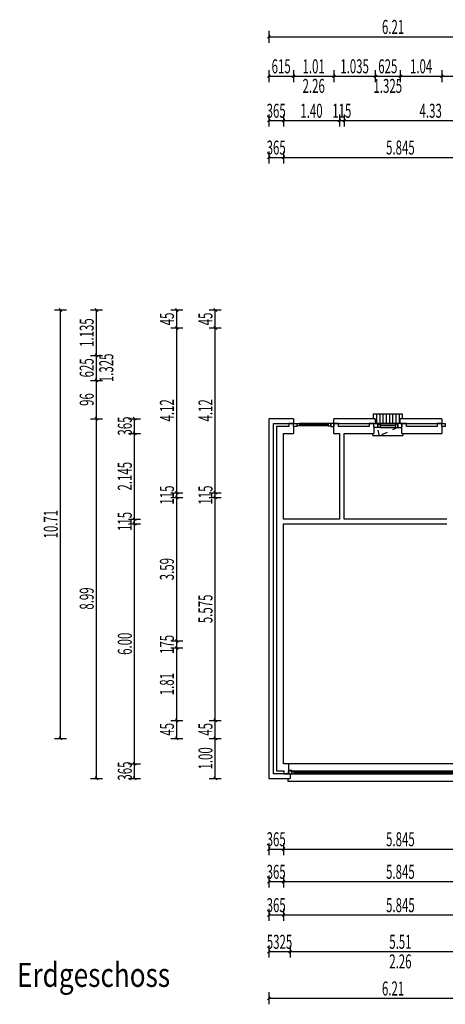
# Model space of a CAD drawing. Extents: x -415 to 2571, y -324 to 2138.
# Drawn here: x -415 to 649, y -324 to 2138 of the extents above; entities that cross this region are included whole.
import ezdxf
from ezdxf.enums import TextEntityAlignment as Align

# ---------------------------------------------------------------- set-up
doc = ezdxf.new("R2010")
doc.units = 0
doc.header["$MEASUREMENT"] = 0
doc.linetypes.add('VERDECKT', pattern=[45, 15, -15, 15])
for name, color, linetype in [('EINBAU', 7, 'Continuous'), ('FENSTER_BANK-aussen', 7, 'Continuous'), ('FENSTER_BANK-innen', 7, 'Continuous'), ('FENSTER_BANK-Rollschicht', 7, 'Continuous'), ('FENSTER_FLUEGEL', 7, 'Continuous'), ('FENSTER_GLAS', 7, 'Continuous'), ('FENSTER_OEFFNUNG', 7, 'Continuous'), ('FENSTER_RAHMEN', 7, 'Continuous'), ('WAENDE', 7, 'Continuous'), ('WAND-ABMAUERUNG', 7, 'Continuous'), ('WANDVERMASS', 7, 'Continuous')]:
    doc.layers.add(name, color=color, linetype=linetype)
doc.styles.add('Isotext_normal', font='simplex.shx', dxfattribs={"width": 0.8})
doc.styles.get("Standard").update_dxf_attribs({"font": 'txt.shx', "width": 0.6})

msp = doc.modelspace()

# ---------------------------------------------------------------- linework, layer by layer
at = {"layer": 'EINBAU', "color": 3}
for p, q in [((269.341628, 1140.232049, -16), (269.341628, 1128.732049, -16)), ((370.341628, 1128.732049, -16), (370.341628, 1140.232049, -16)), ((473.841628, 1140.232049, -16), (473.841628, 1128.732049, -16)), ((536.341628, 1128.732049, -16), (536.341628, 1140.232049, -16)), ((640.341628, 1140.232049, -16), (640.341628, 1128.732049, -16)), ((269.341628, 1121.232049, -16), (269.341628, 1103.732049, -16)), ((370.341628, 1103.732049, -16), (370.341628, 1121.232049, -16)), ((469.841628, 1121.232049, -16), (469.841628, 1103.732049, -16)), ((540.341628, 1103.732049, -16), (540.341628, 1121.232049, -16)), ((640.341628, 1121.232049, -16), (640.341628, 1103.732049, -16)), ((257.091628, 277.732049, -16), (257.091628, 260.232049, -16)), ((261.091628, 252.732049, -16), (261.091628, 241.232049, -16))]:
    msp.add_line(p, q, dxfattribs=at)
at = {"layer": 'EINBAU', "color": 2}
for p, q in [((816.091628, 277.732049, -16), (257.091628, 277.732049, -16)), ((257.091628, 260.232049, -16), (816.091628, 260.232049, -16))]:
    msp.add_line(p, q, dxfattribs=at)
at = {"layer": 'FENSTER_BANK-aussen', "color": 1}
for p, q in [((468.841616, 1152.367422, -16), (541.341616, 1152.367447, -16)), ((468.841616, 1152.367422, -16), (468.84162, 1140.232036, -16)), ((541.341616, 1152.367447, -16), (541.34162, 1140.232061, -16)), ((256.091627, 233.169097, -16), (256.091627, 241.232049, -16)), ((817.091627, 233.169097, -16), (256.091627, 233.169097, -16))]:
    msp.add_line(p, q, dxfattribs=at)
at = {"layer": 'FENSTER_BANK-innen', "color": 1}
for p, q in [((467.841635, 1098.732036, -16), (467.841633, 1103.732036, -16)), ((467.841635, 1098.732036, -16), (542.341635, 1098.732062, -16)), ((542.341633, 1103.732062, -16), (542.341635, 1098.732062, -16))]:
    msp.add_line(p, q, dxfattribs=at)
at = {"layer": 'FENSTER_BANK-Rollschicht', "color": 1}
for p, q in [((476.897172, 1152.367425, -16), (476.897176, 1140.232039, -16)), ((476.897176, 1140.232039, -16), (476.89718, 1128.732039, -16)), ((484.952727, 1152.367428, -16), (484.952732, 1140.232042, -16)), ((484.952732, 1140.232042, -16), (484.952736, 1128.732042, -16)), ((493.008283, 1152.367431, -16), (493.008287, 1140.232044, -16)), ((493.008287, 1140.232044, -16), (493.008291, 1128.732044, -16)), ((501.063838, 1152.367433, -16), (501.063843, 1140.232047, -16)), ((501.063843, 1140.232047, -16), (501.063847, 1128.732047, -16)), ((509.119394, 1152.367436, -16), (509.119398, 1140.23205, -16)), ((509.119398, 1140.23205, -16), (509.119402, 1128.73205, -16)), ((517.17495, 1152.367439, -16), (517.174954, 1140.232053, -16)), ((517.174954, 1140.232053, -16), (517.174958, 1128.732053, -16)), ((525.230505, 1152.367442, -16), (525.230509, 1140.232056, -16)), ((525.230509, 1140.232056, -16), (525.230513, 1128.732056, -16)), ((533.286061, 1152.367444, -16), (533.286065, 1140.232058, -16)), ((533.286065, 1140.232058, -16), (533.286069, 1128.732058, -16))]:
    msp.add_line(p, q, dxfattribs=at)
at = {"layer": 'FENSTER_FLUEGEL', "color": 4}
for p, q in [((278.341624, 1128.732034, -16), (284.341624, 1128.732036, -16)), ((278.341627, 1122.732034, -16), (278.341624, 1128.732034, -16)), ((284.341627, 1122.732036, -16), (278.341627, 1122.732034, -16)), ((284.341624, 1128.732036, -16), (284.341627, 1122.732036, -16)), ((362.341624, 1128.732063, -16), (356.341624, 1128.732061, -16)), ((356.341624, 1128.732061, -16), (356.341627, 1122.732061, -16)), ((356.341627, 1122.732061, -16), (362.341627, 1122.732063, -16)), ((362.341627, 1122.732063, -16), (362.341624, 1128.732063, -16)), ((479.841625, 1126.73204, -16), (485.841625, 1126.732042, -16)), ((479.841628, 1118.73204, -16), (479.841625, 1126.73204, -16)), ((485.841628, 1118.732042, -16), (479.841628, 1118.73204, -16)), ((485.841625, 1126.732042, -16), (485.841628, 1118.732042, -16)), ((530.341625, 1126.732057, -16), (524.341625, 1126.732055, -16)), ((524.341625, 1126.732055, -16), (524.341628, 1118.732055, -16)), ((524.341628, 1118.732055, -16), (530.341628, 1118.732057, -16)), ((530.341628, 1118.732057, -16), (530.341625, 1126.732057, -16)), ((271.091627, 258.732049, -16), (265.091627, 258.732049, -16)), ((265.091627, 258.732049, -16), (265.091627, 252.732049, -16)), ((265.091627, 252.732049, -16), (271.091627, 252.732049, -16)), ((271.091627, 252.732049, -16), (271.091627, 258.732049, -16))]:
    msp.add_line(p, q, dxfattribs=at)
at = {"layer": 'FENSTER_FLUEGEL', "color": 7}
for p, q in [((356.341624, 1128.732061, -16), (284.341624, 1128.732036, -16)), ((356.341627, 1122.732061, -16), (284.341627, 1122.732036, -16)), ((524.341625, 1126.732055, -16), (485.841625, 1126.732042, -16)), ((485.841628, 1118.732042, -16), (524.341628, 1118.732055, -16)), ((271.091627, 258.732049, -16), (802.091627, 258.732049, -16)), ((271.091627, 252.732049, -16), (802.091627, 252.732049, -16))]:
    msp.add_line(p, q, dxfattribs=at)
at = {"layer": 'FENSTER_GLAS', "color": 9}
for p, q in [((356.341625, 1125.732061, -16), (284.341625, 1125.732036, -16)), ((524.341627, 1122.732055, -16), (485.841627, 1122.732042, -16)), ((271.091627, 255.732049, -16), (802.091627, 255.732049, -16))]:
    msp.add_line(p, q, dxfattribs=at)
at = {"layer": 'FENSTER_OEFFNUNG', "color": 8, "linetype": 'VERDECKT'}
for p, q in [((484.573092, 1097.389819, -16), (479.841628, 1118.73204, -16)), ((530.341628, 1118.732057, -16), (484.573092, 1097.389819, -16))]:
    msp.add_line(p, q, dxfattribs=at)
at = {"layer": 'FENSTER_RAHMEN', "color": 4}
for p, q in [((269.341624, 1128.732031, -16), (277.341624, 1128.732034, -16)), ((269.341627, 1120.732031, -16), (269.341624, 1128.732031, -16)), ((277.341627, 1120.732034, -16), (269.341627, 1120.732031, -16)), ((277.341624, 1128.732034, -16), (277.341627, 1120.732034, -16)), ((370.341624, 1128.732066, -16), (362.341624, 1128.732063, -16)), ((362.341624, 1128.732063, -16), (362.341627, 1120.732063, -16)), ((362.341627, 1120.732063, -16), (370.341627, 1120.732066, -16)), ((370.341627, 1120.732066, -16), (370.341624, 1128.732066, -16)), ((469.841624, 1128.732036, -16), (479.841624, 1128.73204, -16)), ((469.841628, 1118.732036, -16), (469.841624, 1128.732036, -16)), ((479.841628, 1118.73204, -16), (469.841628, 1118.732036, -16)), ((479.841624, 1128.73204, -16), (479.841628, 1118.73204, -16)), ((540.341624, 1128.732061, -16), (530.341624, 1128.732057, -16)), ((530.341624, 1128.732057, -16), (530.341628, 1118.732057, -16)), ((530.341628, 1118.732057, -16), (540.341628, 1118.732061, -16)), ((540.341628, 1118.732061, -16), (540.341624, 1128.732061, -16)), ((640.341624, 1128.732031, -16), (648.341624, 1128.732034, -16)), ((640.341627, 1120.732031, -16), (640.341624, 1128.732031, -16)), ((648.341627, 1120.732034, -16), (640.341627, 1120.732031, -16)), ((648.341624, 1128.732034, -16), (648.341627, 1120.732034, -16)), ((265.091627, 260.732049, -16), (257.091627, 260.732049, -16)), ((257.091627, 260.732049, -16), (257.091627, 252.732049, -16)), ((257.091627, 252.732049, -16), (265.091627, 252.732049, -16)), ((265.091627, 252.732049, -16), (265.091627, 260.732049, -16))]:
    msp.add_line(p, q, dxfattribs=at)
at = {"layer": 'FENSTER_RAHMEN', "color": 7}
msp.add_line((530.341624, 1128.732057, -16), (479.841624, 1128.73204, -16), dxfattribs=at)
at = {"layer": 'WAENDE', "color": 3}
for p, q in [((269.341628, 1140.232049, -16), (207.841628, 1140.232049, -16)), ((207.841628, 1140.232049, -16), (207.841628, 241.232049, -16)), ((473.841628, 1140.232049, -16), (370.341628, 1140.232049, -16)), ((640.341628, 1140.232049, -16), (536.341628, 1140.232049, -16)), ((219.341628, 1128.732049, -16), (269.341628, 1128.732049, -16)), ((219.341628, 252.732049, -16), (219.341628, 1128.732049, -16)), ((226.841628, 1121.232049, -16), (226.841628, 260.232049, -16)), ((257.841624, 1121.232049, -16), (226.841628, 1121.232049, -16)), ((269.341628, 1121.232049, -16), (269.341624, 1121.232049, -16)), ((370.341628, 1121.232049, -16), (370.341627, 1121.232049, -16)), ((370.341628, 1128.732049, -16), (473.841628, 1128.732049, -16)), ((458.341624, 1121.232049, -16), (381.841627, 1121.232049, -16)), ((469.841628, 1121.232049, -16), (469.841624, 1121.232049, -16)), ((536.341628, 1128.732049, -16), (640.341628, 1128.732049, -16)), ((540.341628, 1121.232049, -16), (540.341627, 1121.232049, -16)), ((628.841624, 1121.232049, -16), (551.841627, 1121.232049, -16)), ((640.341628, 1121.232049, -16), (640.341624, 1121.232049, -16)), ((244.341628, 889.232049, -16), (244.341628, 1103.732049, -16)), ((244.341628, 1103.732049, -16), (269.341628, 1103.732049, -16)), ((370.341628, 1103.732049, -16), (384.341628, 1103.732049, -16)), ((384.341628, 1103.732049, -16), (384.341628, 889.232049, -16)), ((395.841628, 889.232049, -16), (395.841628, 1103.732049, -16)), ((395.841628, 1103.732049, -16), (469.841628, 1103.732049, -16)), ((540.341628, 1103.732049, -16), (640.341628, 1103.732049, -16)), ((384.341628, 889.232049, -16), (244.341628, 889.232049, -16)), ((652.841628, 889.232049, -16), (395.841628, 889.232049, -16)), ((244.341628, 277.732049, -16), (244.341628, 877.732049, -16)), ((244.341628, 877.732049, -16), (652.841628, 877.732049, -16)), ((257.091628, 277.732049, -16), (244.341628, 277.732049, -16)), ((261.091628, 252.732049, -16), (219.341628, 252.732049, -16)), ((226.841628, 260.232049, -16), (245.591627, 260.232049, -16)), ((257.091627, 260.232049, -16), (257.091628, 260.232049, -16)), ((207.841628, 241.232049, -16), (261.091628, 241.232049, -16))]:
    msp.add_line(p, q, dxfattribs=at)
at = {"layer": 'WAND-ABMAUERUNG', "color": 3}
for p, q in [((257.841624, 1128.732031, -16), (257.841624, 1121.232049, -16)), ((269.341624, 1128.732031, -16), (257.841624, 1128.732031, -16)), ((269.341624, 1121.232049, -16), (269.341624, 1128.732031, -16)), ((370.341624, 1128.73207, -16), (370.341627, 1121.232049, -16)), ((381.841624, 1128.73207, -16), (370.341624, 1128.73207, -16)), ((381.841627, 1121.232049, -16), (381.841624, 1128.73207, -16)), ((458.341624, 1128.732036, -16), (458.341624, 1121.232049, -16)), ((469.841624, 1128.732036, -16), (458.341624, 1128.732036, -16)), ((469.841624, 1121.232049, -16), (469.841624, 1128.732036, -16)), ((540.341624, 1128.732065, -16), (540.341627, 1121.232049, -16)), ((551.841624, 1128.732065, -16), (540.341624, 1128.732065, -16)), ((551.841627, 1121.232049, -16), (551.841624, 1128.732065, -16)), ((628.841624, 1128.732031, -16), (628.841624, 1121.232049, -16)), ((640.341624, 1128.732031, -16), (628.841624, 1128.732031, -16)), ((640.341624, 1121.232049, -16), (640.341624, 1128.732031, -16)), ((245.591627, 260.232049, -16), (245.591627, 252.732049, -16)), ((245.591627, 252.732049, -16), (257.091627, 252.732049, -16)), ((257.091627, 252.732049, -16), (257.091627, 260.232049, -16))]:
    msp.add_line(p, q, dxfattribs=at)
at = {"layer": 'WANDVERMASS', "color": 7}
for p, q in [((211.377161, 2098.700297), (204.306094, 2091.629229)), ((207.841628, 2110.164763), (207.841628, 2080.164763)), ((207.841628, 2095.164763), (828.841628, 2095.164763)), ((211.377161, 2000.28634), (204.306094, 1993.215272)), ((207.841628, 2011.750806), (207.841628, 1981.750806)), ((207.841628, 1996.750806), (269.341628, 1996.750806)), ((272.877161, 2000.28634), (265.806094, 1993.215272)), ((272.877161, 2000.28634), (265.806094, 1993.215272)), ((269.341628, 2011.750806), (269.341628, 1981.750806)), ((269.341628, 2011.750806), (269.341628, 1981.750806)), ((269.341628, 1996.750806), (370.341628, 1996.750806)), ((373.877161, 2000.28634), (366.806094, 1993.215272)), ((373.877161, 2000.28634), (366.806094, 1993.215272)), ((370.341628, 2011.750806), (370.341628, 1981.750806)), ((370.341628, 2011.750806), (370.341628, 1981.750806)), ((370.341628, 1996.750806), (473.841628, 1996.750806)), ((477.377161, 2000.28634), (470.306094, 1993.215272)), ((477.377161, 2000.28634), (470.306094, 1993.215272)), ((473.841628, 2011.750806), (473.841628, 1981.750806)), ((473.841628, 2011.750806), (473.841628, 1981.750806)), ((473.841628, 1996.750806), (536.341628, 1996.750806)), ((539.877161, 2000.28634), (532.806094, 1993.215272)), ((539.877161, 2000.28634), (532.806094, 1993.215272)), ((536.341628, 2011.750806), (536.341628, 1981.750806)), ((536.341628, 2011.750806), (536.341628, 1981.750806)), ((536.341628, 1996.750806), (640.341628, 1996.750806)), ((643.877161, 2000.28634), (636.806094, 1993.215272)), ((643.877161, 2000.28634), (636.806094, 1993.215272)), ((640.341628, 2011.750806), (640.341628, 1981.750806)), ((640.341628, 2011.750806), (640.341628, 1981.750806)), ((640.341628, 1996.750806), (741.341628, 1996.750806)), ((207.841628, 1900.597974), (207.841628, 1870.597974)), ((244.341628, 1900.597974), (244.341628, 1870.597974)), ((244.341628, 1900.597974), (244.341628, 1870.597974)), ((384.341628, 1900.597974), (384.341628, 1870.597974)), ((384.341628, 1900.597974), (384.341628, 1870.597974)), ((395.841628, 1900.597974), (395.841628, 1870.597974)), ((395.841628, 1900.597974), (395.841628, 1870.597974)), ((211.377161, 1889.133508), (204.306094, 1882.06244)), ((207.841628, 1885.597974), (244.341628, 1885.597974)), ((247.877161, 1889.133508), (240.806094, 1882.06244)), ((247.877161, 1889.133508), (240.806094, 1882.06244)), ((244.341628, 1885.597974), (384.341628, 1885.597974)), ((387.877161, 1889.133508), (380.806094, 1882.06244)), ((387.877161, 1889.133508), (380.806094, 1882.06244)), ((384.341628, 1885.597974), (395.841628, 1885.597974)), ((399.377161, 1889.133508), (392.306094, 1882.06244)), ((399.377161, 1889.133508), (392.306094, 1882.06244)), ((395.841628, 1885.597974), (828.841628, 1885.597974)), ((211.377161, 1797.123769), (204.306094, 1790.052701)), ((207.841628, 1808.588235), (207.841628, 1778.588235)), ((247.877161, 1797.123769), (240.806094, 1790.052701)), ((247.877161, 1797.123769), (240.806094, 1790.052701)), ((244.341628, 1808.588235), (244.341628, 1778.588235)), ((244.341628, 1808.588235), (244.341628, 1778.588235)), ((207.841628, 1793.588235), (244.341628, 1793.588235)), ((244.341628, 1793.588235), (828.841628, 1793.588235)), ((-327.851099, 1412.232049), (-297.851099, 1412.232049)), ((-316.386633, 1415.767583), (-309.315565, 1408.696515)), ((-312.851099, 341.232049), (-312.851099, 1412.232049)), ((-237.99909, 1412.232049), (-207.99909, 1412.232049)), ((-226.534624, 1415.767583), (-219.463556, 1408.696515)), ((-222.99909, 1298.732049), (-222.99909, 1412.232049)), ((-37.412733, 1412.232049), (-7.412733, 1412.232049)), ((-25.948267, 1415.767583), (-18.877199, 1408.696515)), ((-22.412733, 1367.232049), (-22.412733, 1412.232049)), ((58.888326, 1412.232049), (88.888326, 1412.232049)), ((70.352792, 1415.767583), (77.42386, 1408.696515)), ((73.888326, 1367.232049), (73.888326, 1412.232049)), ((-37.412733, 1367.232049), (-7.412733, 1367.232049)), ((-37.412733, 1367.232049), (-7.412733, 1367.232049)), ((-25.948267, 1370.767583), (-18.877199, 1363.696515)), ((-25.948267, 1370.767583), (-18.877199, 1363.696515)), ((-22.412733, 955.232049), (-22.412733, 1367.232049)), ((58.888326, 1367.232049), (88.888326, 1367.232049)), ((58.888326, 1367.232049), (88.888326, 1367.232049)), ((70.352792, 1370.767583), (77.42386, 1363.696515)), ((70.352792, 1370.767583), (77.42386, 1363.696515)), ((73.888326, 955.232049), (73.888326, 1367.232049)), ((-237.99909, 1298.732049), (-207.99909, 1298.732049)), ((-237.99909, 1298.732049), (-207.99909, 1298.732049)), ((-226.534624, 1302.267583), (-219.463556, 1295.196515)), ((-226.534624, 1302.267583), (-219.463556, 1295.196515)), ((-222.99909, 1236.232049), (-222.99909, 1298.732049)), ((-237.99909, 1236.232049), (-207.99909, 1236.232049)), ((-237.99909, 1236.232049), (-207.99909, 1236.232049)), ((-226.534624, 1239.767583), (-219.463556, 1232.696515)), ((-226.534624, 1239.767583), (-219.463556, 1232.696515)), ((-222.99909, 1140.232049), (-222.99909, 1236.232049)), ((-237.99909, 1140.232049), (-207.99909, 1140.232049)), ((-237.99909, 1140.232049), (-207.99909, 1140.232049)), ((-226.534624, 1143.767583), (-219.463556, 1136.696515)), ((-226.534624, 1143.767583), (-219.463556, 1136.696515)), ((-222.99909, 241.232049), (-222.99909, 1140.232049)), ((-142.755961, 1140.232049), (-112.755961, 1140.232049)), ((-131.291495, 1143.767583), (-124.220428, 1136.696515)), ((-127.755961, 1103.732049), (-127.755961, 1140.232049)), ((-142.755961, 1103.732049), (-112.755961, 1103.732049)), ((-142.755961, 1103.732049), (-112.755961, 1103.732049)), ((-131.291495, 1107.267583), (-124.220428, 1100.196515)), ((-131.291495, 1107.267583), (-124.220428, 1100.196515)), ((-127.755961, 889.232049), (-127.755961, 1103.732049)), ((-37.412733, 955.232049), (-7.412733, 955.232049)), ((-37.412733, 955.232049), (-7.412733, 955.232049)), ((-37.412733, 943.732049), (-7.412733, 943.732049)), ((-37.412733, 943.732049), (-7.412733, 943.732049)), ((-25.948267, 958.767583), (-18.877199, 951.696515)), ((-25.948267, 958.767583), (-18.877199, 951.696515)), ((-25.948267, 947.267583), (-18.877199, 940.196515)), ((-25.948267, 947.267583), (-18.877199, 940.196515)), ((-22.412733, 943.732049), (-22.412733, 955.232049)), ((-22.412733, 584.732049), (-22.412733, 943.732049)), ((58.888326, 955.232049), (88.888326, 955.232049)), ((58.888326, 955.232049), (88.888326, 955.232049)), ((58.888326, 943.732049), (88.888326, 943.732049)), ((58.888326, 943.732049), (88.888326, 943.732049)), ((70.352792, 958.767583), (77.42386, 951.696515)), ((70.352792, 958.767583), (77.42386, 951.696515)), ((70.352792, 947.267583), (77.42386, 940.196515)), ((70.352792, 947.267583), (77.42386, 940.196515)), ((73.888326, 943.732049), (73.888326, 955.232049)), ((73.888326, 386.232049), (73.888326, 943.732049)), ((-142.755961, 889.232049), (-112.755961, 889.232049)), ((-142.755961, 889.232049), (-112.755961, 889.232049)), ((-131.291495, 892.767583), (-124.220428, 885.696515)), ((-131.291495, 892.767583), (-124.220428, 885.696515)), ((-127.755961, 877.732049), (-127.755961, 889.232049)), ((-142.755961, 877.732049), (-112.755961, 877.732049)), ((-142.755961, 877.732049), (-112.755961, 877.732049)), ((-131.291495, 881.267583), (-124.220428, 874.196515)), ((-131.291495, 881.267583), (-124.220428, 874.196515)), ((-127.755961, 277.732049), (-127.755961, 877.732049)), ((-37.412733, 584.732049), (-7.412733, 584.732049)), ((-37.412733, 584.732049), (-7.412733, 584.732049)), ((-37.412733, 567.232049), (-7.412733, 567.232049)), ((-37.412733, 567.232049), (-7.412733, 567.232049)), ((-25.948267, 588.267583), (-18.877199, 581.196515)), ((-25.948267, 588.267583), (-18.877199, 581.196515)), ((-25.948267, 570.767583), (-18.877199, 563.696515)), ((-25.948267, 570.767583), (-18.877199, 563.696515)), ((-22.412733, 567.232049), (-22.412733, 584.732049)), ((-22.412733, 386.232049), (-22.412733, 567.232049)), ((-37.412733, 386.232049), (-7.412733, 386.232049)), ((-37.412733, 386.232049), (-7.412733, 386.232049)), ((-25.948267, 389.767583), (-18.877199, 382.696515)), ((-25.948267, 389.767583), (-18.877199, 382.696515)), ((-22.412733, 341.232049), (-22.412733, 386.232049)), ((58.888326, 386.232049), (88.888326, 386.232049)), ((58.888326, 386.232049), (88.888326, 386.232049)), ((70.352792, 389.767583), (77.42386, 382.696515)), ((70.352792, 389.767583), (77.42386, 382.696515)), ((73.888326, 341.232049), (73.888326, 386.232049)), ((-316.386633, 344.767583), (-309.315565, 337.696515)), ((-25.948267, 344.767583), (-18.877199, 337.696515)), ((70.352792, 344.767583), (77.42386, 337.696515)), ((70.352792, 344.767583), (77.42386, 337.696515)), ((-327.851099, 341.232049), (-297.851099, 341.232049)), ((-37.412733, 341.232049), (-7.412733, 341.232049)), ((58.888326, 341.232049), (88.888326, 341.232049)), ((58.888326, 341.232049), (88.888326, 341.232049)), ((73.888326, 241.232049), (73.888326, 341.232049)), ((-142.755961, 277.732049), (-112.755961, 277.732049)), ((-142.755961, 277.732049), (-112.755961, 277.732049)), ((-131.291495, 281.267583), (-124.220428, 274.196515)), ((-131.291495, 281.267583), (-124.220428, 274.196515)), ((-127.755961, 241.232049), (-127.755961, 277.732049)), ((-237.99909, 241.232049), (-207.99909, 241.232049)), ((-226.534624, 244.767583), (-219.463556, 237.696515)), ((-142.755961, 241.232049), (-112.755961, 241.232049)), ((-131.291495, 244.767583), (-124.220428, 237.696515)), ((58.888326, 241.232049), (88.888326, 241.232049)), ((70.352792, 244.767583), (77.42386, 237.696515)), ((207.841628, 79.541348), (207.841628, 49.541348)), ((244.341628, 79.541348), (244.341628, 49.541348)), ((244.341628, 79.541348), (244.341628, 49.541348)), ((211.377161, 68.076882), (204.306094, 61.005814)), ((207.841628, 64.541348), (244.341628, 64.541348)), ((247.877161, 68.076882), (240.806094, 61.005814)), ((247.877161, 68.076882), (240.806094, 61.005814)), ((244.341628, 64.541348), (828.841628, 64.541348)), ((211.377161, -13.356877), (204.306094, -20.427945)), ((207.841628, -1.892411), (207.841628, -31.892411)), ((207.841628, -16.892411), (244.341628, -16.892411)), ((247.877161, -13.356877), (240.806094, -20.427945)), ((247.877161, -13.356877), (240.806094, -20.427945)), ((244.341628, -1.892411), (244.341628, -31.892411)), ((244.341628, -1.892411), (244.341628, -31.892411)), ((244.341628, -16.892411), (828.841628, -16.892411)), ((211.377161, -96.600275), (204.306094, -103.671343)), ((207.841628, -85.135809), (207.841628, -115.135809)), ((247.877161, -96.600275), (240.806094, -103.671343)), ((247.877161, -96.600275), (240.806094, -103.671343)), ((244.341628, -85.135809), (244.341628, -115.135809)), ((244.341628, -85.135809), (244.341628, -115.135809)), ((207.841628, -100.135809), (244.341628, -100.135809)), ((244.341628, -100.135809), (828.841628, -100.135809)), ((211.377161, -188.356543), (204.306094, -195.427611)), ((207.841628, -176.892077), (207.841628, -206.892077)), ((207.841628, -191.892077), (261.091628, -191.892077)), ((264.627161, -188.356543), (257.556094, -195.427611)), ((264.627161, -188.356543), (257.556094, -195.427611)), ((261.091628, -176.892077), (261.091628, -206.892077)), ((261.091628, -176.892077), (261.091628, -206.892077)), ((261.091628, -191.892077), (812.091628, -191.892077)), ((207.841628, -293.591415), (207.841628, -323.591415)), ((211.377161, -305.055881), (204.306094, -312.126949)), ((207.841628, -308.591415), (828.841628, -308.591415))]:
    msp.add_line(p, q, dxfattribs=at)

# ---------------------------------------------------------------- texts
at = {"color": 2, "style": 'Isotext_normal', "width": 0.8}
msp.add_text('Erdgeschoss', height=60, dxfattribs=at).set_placement((-421.583466, -280.005499))
at = {"layer": 'WANDVERMASS', "color": 2, "width": 0.6}
for s, p in [('6.21', (518.341628, 2102.164763)), ('615', (238.591628, 2003.750806)), ('1.01', (319.841628, 2003.750806)), ('1.035', (422.091628, 2003.750806)), ('625', (505.091628, 2003.750806)), ('1.04', (588.341628, 2003.750806)), ('365', (226.091628, 1892.597974)), ('1.40', (314.341628, 1892.597974)), ('115', (390.091628, 1892.597974)), ('4.33', (612.341628, 1892.597974)), ('365', (226.091628, 1800.588235)), ('5.845', (536.591628, 1800.588235)), ('365', (226.091628, 71.541348)), ('5.845', (536.591628, 71.541348)), ('365', (226.091628, -9.892411)), ('5.845', (536.591628, -9.892411)), ('365', (226.091628, -93.135809)), ('5.845', (536.591628, -93.135809)), ('5325', (234.466628, -184.892077)), ('5.51', (536.591628, -184.892077)), ('6.21', (518.341628, -301.591415))]:
    msp.add_text(s, height=35, dxfattribs=at).set_placement(p, align=Align.CENTER)
for s, p in [('2.26', (319.841628, 1989.750806)), ('1.325', (505.091628, 1989.750806)), ('2.26', (536.591628, -198.892077))]:
    msp.add_text(s, height=35, dxfattribs=at).set_placement(p, align=Align.TOP_CENTER)
for s, p in [('45', (-29.412733, 1389.732049)), ('45', (66.888326, 1389.732049)), ('1.135', (-229.99909, 1355.482049)), ('625', (-229.99909, 1267.482049)), ('96', (-229.99909, 1188.232049)), ('4.12', (-29.412733, 1161.232049)), ('4.12', (66.888326, 1161.232049)), ('365', (-134.755961, 1121.982049)), ('2.145', (-134.755961, 996.482049)), ('115', (-29.412733, 949.482049)), ('115', (66.888326, 949.482049)), ('10.71', (-319.851099, 876.732049)), ('115', (-134.755961, 883.482049)), ('3.59', (-29.412733, 764.232049)), ('8.99', (-229.99909, 690.732049)), ('5.575', (66.888326, 664.982049)), ('6.00', (-134.755961, 577.732049)), ('175', (-29.412733, 575.982049)), ('1.81', (-29.412733, 476.732049)), ('45', (-29.412733, 363.732049)), ('45', (66.888326, 363.732049)), ('1.00', (66.888326, 291.232049)), ('365', (-134.755961, 259.482049))]:
    msp.add_text(s, height=35, rotation=90, dxfattribs=at).set_placement(p, align=Align.CENTER)
msp.add_text('1.325', height=35, rotation=90, dxfattribs=at).set_placement((-215.99909, 1267.482049), align=Align.TOP_CENTER)

doc.saveas('drawing.dxf')
